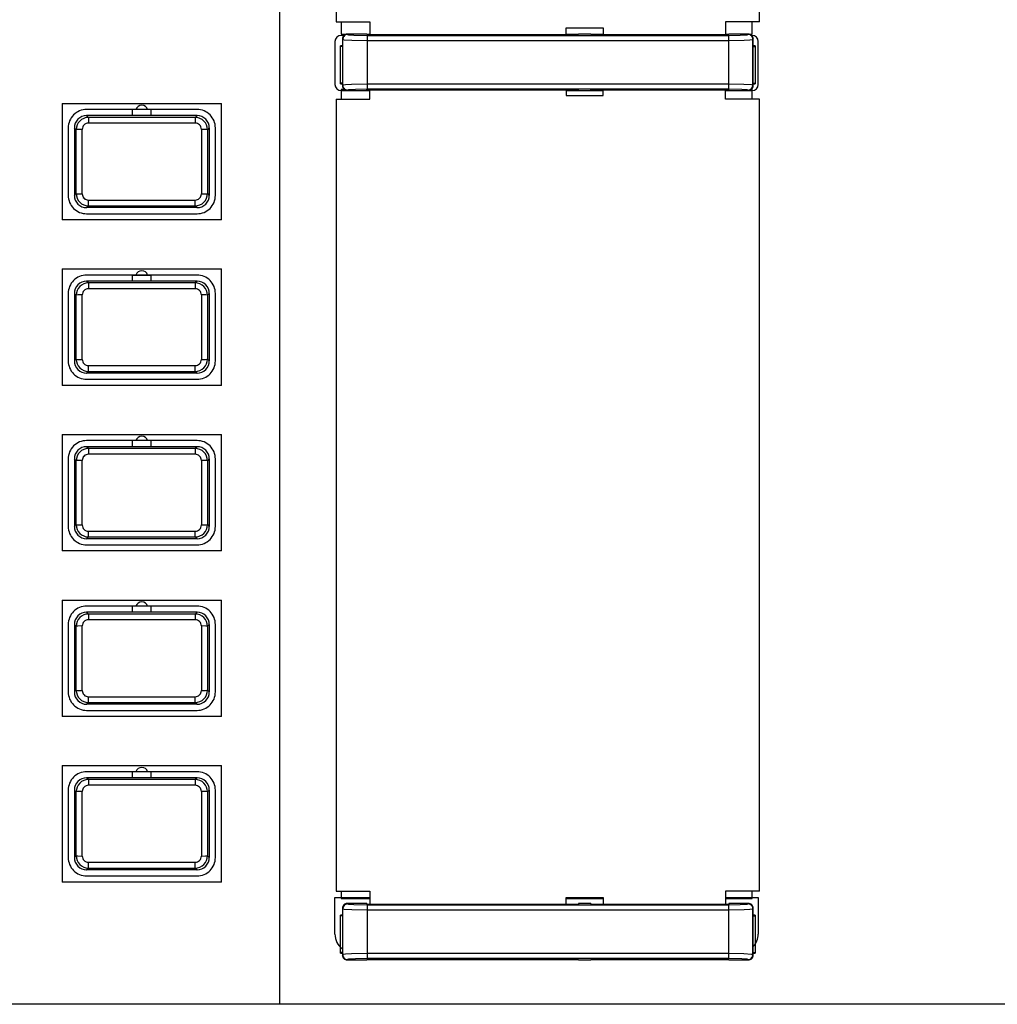
# Model space of a CAD drawing. Units: millimetres. Extents: x 0 to 139, y -239 to -1.
# Drawn here: x 38 to 46, y -71 to -63 of the extents above; entities that cross this region are included whole.
import ezdxf

# ---------------------------------------------------------------- set-up
doc = ezdxf.new("R2010")
doc.units = ezdxf.units.MM
doc.layers.add('GAIKEI', color=7, linetype='Continuous')

msp = doc.modelspace()

# ---------------------------------------------------------------- linework, layer by layer
at = {"layer": 'GAIKEI', "color": 1}
for p, q in [((40.50013908, -54.78171664), (40.50013908, -70.85914744)), ((40.96270628, -56.38706964), (40.96270628, -62.84707324)), ((44.41270628, -62.84707324), (44.41270628, -56.38706964)), ((40.96270628, -62.84707324), (41.23770628, -62.84707324)), ((41.00270548, -62.84707324), (41.00270548, -62.94762864)), ((41.23770628, -62.84707324), (41.23770628, -62.95126024)), ((44.13770628, -62.84707324), (44.13770628, -62.95126024)), ((44.41270628, -62.84707324), (44.13770628, -62.84707324)), ((44.35270548, -62.94762864), (44.35270548, -62.84707324)), ((41.00270548, -62.94762864), (41.04599168, -62.94762864)), ((41.05265068, -62.94707324), (41.05581828, -62.95023484)), ((41.21270628, -62.94707324), (41.05265068, -62.94707324)), ((41.21270628, -62.94707324), (41.21270628, -62.95126024)), ((41.21270628, -62.94762864), (41.23770628, -62.94762864)), ((41.21270628, -62.95126024), (42.93770628, -62.95126024)), ((42.83770628, -62.95126024), (42.83770628, -62.89707324)), ((42.83770628, -62.89707324), (43.13770628, -62.89707324)), ((42.83770628, -62.94762864), (42.93770628, -62.94762864)), ((43.03770628, -62.94707324), (42.93770628, -62.94707324)), ((42.93770628, -62.94707324), (42.93770628, -62.95126024)), ((43.03770628, -62.94707324), (43.03770628, -62.95126024)), ((43.03770628, -62.94762864), (43.13770628, -62.94762864)), ((43.03770628, -62.95126024), (44.16270628, -62.95126024)), ((43.13770628, -62.89707324), (43.13770628, -62.95126024)), ((44.13770628, -62.94762864), (44.16270628, -62.94762864)), ((44.32276168, -62.94707324), (44.16270628, -62.94707324)), ((44.16270628, -62.94707324), (44.16270628, -62.95126024)), ((44.32276168, -62.94707324), (44.31959088, -62.95023484)), ((44.32941768, -62.94762864), (44.35270548, -62.94762864)), ((40.95270548, -63.00818164), (40.95270548, -63.35818164)), ((41.02498948, -62.95818164), (41.00270548, -62.95818164)), ((41.01270628, -62.98701464), (41.01270628, -63.36712324)), ((41.01270628, -62.98701464), (41.01587388, -62.99018244)), ((41.01587388, -63.36395564), (41.01587388, -62.99018244)), ((41.21559928, -62.95818164), (41.21559928, -63.39595624)), ((41.21559928, -62.99812924), (44.15981008, -62.99812924)), ((44.15981008, -62.95818164), (44.15981008, -63.39595624)), ((44.35270548, -62.95818164), (44.35042288, -62.95818164)), ((44.36270628, -62.98701464), (44.35953548, -62.99018244)), ((44.35953548, -63.36395564), (44.35953548, -62.99018244)), ((44.36270628, -63.36712324), (44.36270628, -62.98701464)), ((44.40270548, -63.35818164), (44.40270548, -63.00818164)), ((40.99770688, -63.35206604), (40.99770688, -63.04206844)), ((41.01270628, -63.04206844), (40.99770688, -63.04206844)), ((41.01270628, -63.04707324), (40.99770688, -63.04707324)), ((44.37770548, -63.04206844), (44.36270628, -63.04206844)), ((44.36270628, -63.04707324), (44.37770548, -63.04707324)), ((44.37770548, -63.04206844), (44.37770548, -63.35206604)), ((41.01270628, -63.34707324), (40.99770688, -63.34707324)), ((40.99770688, -63.35206604), (41.01270628, -63.35206604)), ((44.36270628, -63.34707324), (44.37770548, -63.34707324)), ((44.36270628, -63.35206604), (44.37770548, -63.35206604)), ((41.02684508, -63.39762864), (41.00270548, -63.39762864)), ((41.00270548, -63.39762864), (41.00270548, -63.47706604)), ((41.00270548, -63.40818164), (41.23770628, -63.40818164)), ((41.01270628, -63.36712324), (41.01587388, -63.36395564)), ((41.05265068, -63.40707084), (41.05581828, -63.40389704)), ((41.05265068, -63.40707084), (41.21270628, -63.40707084)), ((41.21270628, -63.40287764), (42.93770628, -63.40287764)), ((41.21270628, -63.40707084), (41.21270628, -63.40287764)), ((44.15981008, -63.35600884), (41.21559928, -63.35600884)), ((44.16020068, -63.39595624), (41.21559928, -63.39595624)), ((41.23770628, -63.47706604), (41.23770628, -63.40287764)), ((42.83770628, -63.40287764), (42.83770628, -63.44707324)), ((42.83770628, -63.40818164), (43.13770628, -63.40818164)), ((42.93770628, -63.40707084), (42.93770628, -63.40287764)), ((42.93770628, -63.40707084), (43.03770628, -63.40707084)), ((43.03770628, -63.40707084), (43.03770628, -63.40287764)), ((43.03770628, -63.40287764), (44.16270628, -63.40287764)), ((43.13770628, -63.44707324), (43.13770628, -63.40287764)), ((44.13770628, -63.47706604), (44.13770628, -63.40287764)), ((44.13770628, -63.40818164), (44.35270548, -63.40818164)), ((44.16270628, -63.40707084), (44.16270628, -63.40287764)), ((44.16270628, -63.40707084), (44.32276168, -63.40707084)), ((44.32276168, -63.40707084), (44.31959088, -63.40389704)), ((44.35270548, -63.39762864), (44.34856748, -63.39762864)), ((44.35270548, -63.47706604), (44.35270548, -63.39762864)), ((44.36270628, -63.36712324), (44.35953548, -63.36395564)), ((38.72770548, -63.51206964), (38.72770548, -64.46206964)), ((38.72770548, -63.51206964), (40.02770548, -63.51206964)), ((40.02770548, -64.46206964), (40.02770548, -63.51206964)), ((40.96270628, -63.47706604), (41.23770628, -63.47706604)), ((40.96270628, -63.47706604), (40.96270628, -69.93706964)), ((42.83770628, -63.44707324), (43.13770628, -63.44707324)), ((44.41270628, -63.47706604), (44.13770628, -63.47706604)), ((44.41270628, -69.93706964), (44.41270628, -63.47706604)), ((39.82770868, -63.56206964), (38.92770868, -63.56206964)), ((39.30270548, -63.61206964), (39.30270548, -63.56206964)), ((39.30270868, -63.61206964), (39.30270868, -63.56206964)), ((39.45270548, -63.61206964), (39.45270548, -63.56206964)), ((39.82776668, -63.61206964), (38.92764448, -63.61206964)), ((38.94203048, -63.62645564), (38.92764448, -63.61206964)), ((39.81338068, -63.62645564), (38.94203048, -63.62645564)), ((38.94203048, -63.62645564), (38.94203048, -63.67328784)), ((39.81338068, -63.67328784), (38.94203048, -63.67328784)), ((39.82776668, -63.61206964), (39.81338068, -63.62645564)), ((39.81338068, -63.62645564), (39.81338068, -63.67328784)), ((38.77770868, -63.71206964), (38.77770868, -64.26207564)), ((38.84219528, -63.72649824), (38.82770548, -63.71200864)), ((38.82770548, -63.71200864), (38.82770548, -64.26213064)), ((38.84219228, -63.72649824), (38.82770548, -63.71200864)), ((39.92770548, -63.71200864), (39.91321888, -63.72649824)), ((39.92770548, -63.71200864), (39.92770548, -64.26213064)), ((39.97770548, -64.26207564), (39.97770548, -63.71206964)), ((38.82770548, -64.26213064), (38.84219228, -64.24764084)), ((38.82770548, -64.26213064), (38.84219528, -64.24764704)), ((38.94203048, -64.30085144), (39.81338068, -64.30085144)), ((38.94203048, -64.34768364), (38.94203048, -64.30085144)), ((39.81338068, -64.34768364), (39.81338068, -64.30085144)), ((39.91321888, -64.24764084), (39.92770548, -64.26213064)), ((39.91321888, -64.24764704), (39.92770548, -64.26213064)), ((38.92764448, -64.36206964), (38.94203048, -64.34768364)), ((39.82776668, -64.36206964), (38.92764448, -64.36206964)), ((38.94203048, -64.34768364), (39.81338068, -64.34768364)), ((39.81338068, -64.34768364), (39.82776668, -64.36206964)), ((40.02770548, -64.46206964), (38.72770548, -64.46206964)), ((38.92770868, -64.41206964), (39.82770868, -64.41206964)), ((38.72770548, -64.86206964), (38.72770548, -65.81206964)), ((38.72770548, -64.86206964), (40.02770548, -64.86206964)), ((40.02770548, -65.81206964), (40.02770548, -64.86206964)), ((39.82770868, -64.91207564), (38.92770868, -64.91207564)), ((39.30270548, -64.91206964), (39.45270548, -64.91206964)), ((39.30270548, -64.96206964), (39.30270548, -64.91206964)), ((39.30270868, -64.96206964), (39.30270868, -64.91207564)), ((39.45270548, -64.96206964), (39.45270548, -64.91206964)), ((38.94203048, -64.97645564), (38.92764448, -64.96206964)), ((39.82776668, -64.96206964), (38.92764448, -64.96206964)), ((39.81338068, -64.97645564), (38.94203048, -64.97645564)), ((38.94203048, -64.97645564), (38.94203048, -65.02328784)), ((39.81338068, -65.02328784), (38.94203048, -65.02328784)), ((39.82776668, -64.96206964), (39.81338068, -64.97645564)), ((39.81338068, -64.97645564), (39.81338068, -65.02328784)), ((38.77770868, -65.06206964), (38.77770868, -65.61206964)), ((38.82770548, -65.06200864), (38.82770548, -65.61213064)), ((38.84219528, -65.07649824), (38.82770548, -65.06200864)), ((38.84219228, -65.07649824), (38.82770548, -65.06200864)), ((39.92770548, -65.06200864), (39.91321888, -65.07649824)), ((39.92770548, -65.06200864), (39.92770548, -65.61213064)), ((39.97770548, -65.61206964), (39.97770548, -65.06206964)), ((38.82770548, -65.61213064), (38.84219528, -65.59764084)), ((38.82770548, -65.61213064), (38.84219228, -65.59764084)), ((39.91321888, -65.59764084), (39.92770548, -65.61213064)), ((38.94203048, -65.65085144), (39.81338068, -65.65085144)), ((38.94203048, -65.69768364), (38.94203048, -65.65085144)), ((39.81338068, -65.69768364), (39.81338068, -65.65085144)), ((38.92764448, -65.71206964), (38.94203048, -65.69768364)), ((39.82776668, -65.71206964), (38.92764448, -65.71206964)), ((38.92770868, -65.76206964), (39.82770868, -65.76206964)), ((38.94203048, -65.69768364), (39.81338068, -65.69768364)), ((39.81338068, -65.69768364), (39.82776668, -65.71206964)), ((40.02770548, -65.81206964), (38.72770548, -65.81206964)), ((38.72770548, -66.21206964), (38.72770548, -67.16206964)), ((38.72770548, -66.21206964), (40.02770548, -66.21206964)), ((40.02770548, -67.16206964), (40.02770548, -66.21206964)), ((39.82776668, -66.31206964), (38.92764448, -66.31206964)), ((38.94203048, -66.32645564), (38.92764448, -66.31206964)), ((39.82770868, -66.26206964), (38.92770868, -66.26206964)), ((39.30270548, -66.31206964), (39.30270548, -66.26206964)), ((39.30270868, -66.31206964), (39.30270868, -66.26206964)), ((39.45270548, -66.31206964), (39.45270548, -66.26206964)), ((39.82776668, -66.31206964), (39.81338068, -66.32645564)), ((39.81338068, -66.32645564), (38.94203048, -66.32645564)), ((38.94203048, -66.32645564), (38.94203048, -66.37328784)), ((39.81338068, -66.37328784), (38.94203048, -66.37328784)), ((39.81338068, -66.32645564), (39.81338068, -66.37328784)), ((38.77770868, -66.41206964), (38.77770868, -66.96206964)), ((38.82770548, -66.41200864), (38.82770548, -66.96213064)), ((38.84219528, -66.42649824), (38.82770548, -66.41200864)), ((38.84219228, -66.42649824), (38.82770548, -66.41200864)), ((39.92770548, -66.41200864), (39.91321888, -66.42649824)), ((39.92770548, -66.41200864), (39.92770548, -66.96213064)), ((39.97770548, -66.96206964), (39.97770548, -66.41206964)), ((38.82770548, -66.96213064), (38.84219528, -66.94764084)), ((38.82770548, -66.96213064), (38.84219228, -66.94764084)), ((39.91321888, -66.94764084), (39.92770548, -66.96213064)), ((38.94203048, -67.00085144), (39.81338068, -67.00085144)), ((38.94203048, -67.04768364), (38.94203048, -67.00085144)), ((39.81338068, -67.04768364), (39.81338068, -67.00085144)), ((38.92764448, -67.06206964), (38.94203048, -67.04768364)), ((39.82776668, -67.06206964), (38.92764448, -67.06206964)), ((38.92770868, -67.11207564), (39.82770868, -67.11207564)), ((38.94203048, -67.04768364), (39.81338068, -67.04768364)), ((39.81338068, -67.04768364), (39.82776668, -67.06206964)), ((40.02770548, -67.16206964), (38.72770548, -67.16206964)), ((38.72770548, -67.56206964), (38.72770548, -68.51206964)), ((38.72770548, -67.56206964), (40.02770548, -67.56206964)), ((40.02770548, -68.51206964), (40.02770548, -67.56206964)), ((39.82776668, -67.66206964), (38.92764448, -67.66206964)), ((38.94203048, -67.67645564), (38.92764448, -67.66206964)), ((39.82770868, -67.61206964), (38.92770868, -67.61206964)), ((39.81338068, -67.67645564), (38.94203048, -67.67645564)), ((38.94203048, -67.67645564), (38.94203048, -67.72328784)), ((39.30270548, -67.66206964), (39.30270548, -67.61206964)), ((39.30270868, -67.66206964), (39.30270868, -67.61206964)), ((39.45270548, -67.66206964), (39.45270548, -67.61206964)), ((39.82776668, -67.66206964), (39.81338068, -67.67645564)), ((39.81338068, -67.67645564), (39.81338068, -67.72328784)), ((38.77770868, -67.76207564), (38.77770868, -68.31206964)), ((38.84219528, -67.77649824), (38.82770548, -67.76200864)), ((38.82770548, -67.76200864), (38.82770548, -68.31213064)), ((38.84219228, -67.77649224), (38.82770548, -67.76200864)), ((39.81338068, -67.72328784), (38.94203048, -67.72328784)), ((39.92770548, -67.76200864), (39.91321888, -67.77649824)), ((39.92770548, -67.76200864), (39.91321888, -67.77649224)), ((39.92770548, -67.76200864), (39.92770548, -68.31213064)), ((39.97770548, -68.31206964), (39.97770548, -67.76207564)), ((38.82770548, -68.31213064), (38.84219528, -68.29764084)), ((38.82770548, -68.31213064), (38.84219228, -68.29764704)), ((39.91321888, -68.29764084), (39.92770548, -68.31213064)), ((39.91321888, -68.29764704), (39.92770548, -68.31213064)), ((38.92764448, -68.41206964), (38.94203048, -68.39768364)), ((38.94203048, -68.35085144), (39.81338068, -68.35085144)), ((38.94203048, -68.39768364), (38.94203048, -68.35085144)), ((38.94203048, -68.39768364), (39.81338068, -68.39768364)), ((39.81338068, -68.39768364), (39.81338068, -68.35085144)), ((39.81338068, -68.39768364), (39.82776668, -68.41206964)), ((39.82776668, -68.41206964), (38.92764448, -68.41206964)), ((38.92770868, -68.46207564), (39.82770868, -68.46207564)), ((40.02770548, -68.51206964), (38.72770548, -68.51206964)), ((38.72770548, -68.91206964), (38.72770548, -69.86206964)), ((38.72770548, -68.91206964), (40.02770548, -68.91206964)), ((39.82770868, -68.96206964), (38.92770868, -68.96206964)), ((39.30270548, -69.01206964), (39.30270548, -68.96206964)), ((39.30270868, -69.01206964), (39.30270868, -68.96206964)), ((39.45270548, -69.01206964), (39.45270548, -68.96206964)), ((40.02770548, -69.86206964), (40.02770548, -68.91206964)), ((38.94203048, -69.02645564), (38.92764448, -69.01206964)), ((39.82776668, -69.01206964), (38.92764448, -69.01206964)), ((39.81338068, -69.02645564), (38.94203048, -69.02645564)), ((38.94203048, -69.02645564), (38.94203048, -69.07328784)), ((39.82776668, -69.01206964), (39.81338068, -69.02645564)), ((39.81338068, -69.02645564), (39.81338068, -69.07328784)), ((38.77770868, -69.11207564), (38.77770868, -69.66206964)), ((38.84219528, -69.12649224), (38.82770548, -69.11200864)), ((38.82770548, -69.11200864), (38.82770548, -69.66213064)), ((38.84219228, -69.12649224), (38.82770548, -69.11200864)), ((39.81338068, -69.07328784), (38.94203048, -69.07328784)), ((39.92770548, -69.11200864), (39.91321888, -69.12649224)), ((39.92770548, -69.11200864), (39.92770548, -69.66213064)), ((39.97770548, -69.66206964), (39.97770548, -69.11207564)), ((38.82770548, -69.66213064), (38.84219528, -69.64764704)), ((38.82770548, -69.66213064), (38.84219228, -69.64764704)), ((39.91321888, -69.64764704), (39.92770548, -69.66213064)), ((38.92764448, -69.76207564), (38.94203048, -69.74768364)), ((38.92764448, -69.76206964), (38.94203048, -69.74768364)), ((39.82776668, -69.76206964), (38.92764448, -69.76206964)), ((39.82776668, -69.76207564), (38.92764448, -69.76207564)), ((38.94203048, -69.70085144), (39.81338068, -69.70085144)), ((38.94203048, -69.74768364), (38.94203048, -69.70085144)), ((38.94203048, -69.74768364), (39.81338068, -69.74768364)), ((39.81338068, -69.74768364), (39.81338068, -69.70085144)), ((39.81338068, -69.74768364), (39.82776668, -69.76207564)), ((39.81338068, -69.74768364), (39.82776668, -69.76206964)), ((38.92770868, -69.81206964), (39.82770868, -69.81206964)), ((40.02770548, -69.86206964), (38.72770548, -69.86206964)), ((40.96270628, -69.93706964), (41.23770628, -69.93706964)), ((41.00270548, -69.93706964), (41.00270548, -69.99762264)), ((41.23770628, -69.93706964), (41.23770628, -70.04126264)), ((44.13770628, -69.93706964), (44.13770628, -70.04126264)), ((44.41270628, -69.93706964), (44.13770628, -69.93706964)), ((44.35270548, -69.99762264), (44.35270548, -69.93706964)), ((40.95270548, -69.98706964), (41.23770628, -69.98706964)), ((40.95270548, -70.28706964), (40.95270548, -69.98706964)), ((41.00270548, -69.99762264), (41.23770628, -69.99762264)), ((42.83770628, -70.04126264), (42.83770628, -69.98706964)), ((42.83770628, -69.98706964), (43.13770628, -69.98706964)), ((42.83770628, -69.99762264), (43.13770628, -69.99762264)), ((43.13770628, -69.98706964), (43.13770628, -70.04126264)), ((44.13770628, -69.98706964), (44.40270548, -69.98706964)), ((44.13770628, -69.99762264), (44.35270548, -69.99762264)), ((44.40270548, -69.98706964), (44.40270548, -70.28706964)), ((41.01270628, -70.07701704), (41.01270628, -70.45712584)), ((41.01270628, -70.07701704), (41.01587388, -70.08018484)), ((41.01587388, -70.45395804), (41.01587388, -70.08018484)), ((41.05265068, -70.03706964), (41.05581828, -70.04023724)), ((41.21270628, -70.03706964), (41.05265068, -70.03706964)), ((41.21270628, -70.03706964), (41.21270628, -70.04126264)), ((41.21270628, -70.04126264), (42.93770628, -70.04126264)), ((41.21559928, -70.04818404), (41.21559928, -70.48595264)), ((41.21559928, -70.08813164), (44.15981008, -70.08813164)), ((43.03770628, -70.03706964), (42.93770628, -70.03706964)), ((42.93770628, -70.03706964), (42.93770628, -70.04126264)), ((43.03770628, -70.03706964), (43.03770628, -70.04126264)), ((43.03770628, -70.04126264), (44.16270628, -70.04126264)), ((44.15981008, -70.04818404), (44.15981008, -70.48595264)), ((44.32276168, -70.03706964), (44.16270628, -70.03706964)), ((44.16270628, -70.03706964), (44.16270628, -70.04126264)), ((44.32276168, -70.03706964), (44.31959088, -70.04023724)), ((44.36270628, -70.07701704), (44.35953548, -70.08018484)), ((44.35953548, -70.45395804), (44.35953548, -70.08018484)), ((44.36270628, -70.45712584), (44.36270628, -70.07701704)), ((40.99770688, -70.44206844), (40.99770688, -70.13207084)), ((41.01270628, -70.13207084), (40.99770688, -70.13207084)), ((41.01270628, -70.13706964), (40.99770688, -70.13706964)), ((44.37770548, -70.13207084), (44.36270628, -70.13207084)), ((44.36270628, -70.13706964), (44.37770548, -70.13706964)), ((44.37770548, -70.13207084), (44.37770548, -70.44206844)), ((41.01270628, -70.43706964), (40.99770688, -70.43706964)), ((40.99770688, -70.44206844), (41.01270628, -70.44206844)), ((41.01270628, -70.45712584), (41.01587388, -70.45395804)), ((41.05265068, -70.49707324), (41.05581828, -70.49389944)), ((41.05265068, -70.49707324), (41.21270628, -70.49707324)), ((41.21270628, -70.49287404), (42.93770628, -70.49287404)), ((41.21270628, -70.49707324), (41.21270628, -70.49287404)), ((44.15981008, -70.44601124), (41.21559928, -70.44601124)), ((44.16020068, -70.48595264), (41.21559928, -70.48595264)), ((42.93770628, -70.49707324), (42.93770628, -70.49287404)), ((42.93770628, -70.49707324), (43.03770628, -70.49707324)), ((43.03770628, -70.49707324), (43.03770628, -70.49287404)), ((43.03770628, -70.49287404), (44.16270628, -70.49287404)), ((44.16270628, -70.49707324), (44.16270628, -70.49287404)), ((44.16270628, -70.49707324), (44.32276168, -70.49707324)), ((44.32276168, -70.49707324), (44.31959088, -70.49389944)), ((44.36270628, -70.45712584), (44.35953548, -70.45395804)), ((44.36270628, -70.43706964), (44.37770548, -70.43706964)), ((44.36270628, -70.44206844), (44.37770548, -70.44206844)), ((55.92606368, -70.85914744), (32.88337268, -70.85914744))]:
    msp.add_line(p, q, dxfattribs=at)
for points in [[(41.05581828, -62.95024104), (41.04684628, -62.95128464), (41.03832868, -62.95431804), (41.03070548, -62.95918884), (41.02436688, -62.96564624), (41.01963668, -62.97336104), (41.01587388, -62.99018244)], [(41.05581828, -62.95024104), (41.05640728, -62.95063764), (41.06201648, -62.95215144), (41.10518048, -62.95586844), (41.21520868, -62.95818164), (44.15981008, -62.95818164)], [(44.15981008, -62.95818164), (44.25555588, -62.95652144), (44.30015128, -62.95382384), (44.31327388, -62.95217584), (44.31844968, -62.95089404), (44.31959088, -62.95023484)], [(44.35953548, -62.99018244), (44.35849168, -62.98121024), (44.35545528, -62.97269584), (44.35058468, -62.96506644), (44.34412708, -62.95873104), (44.33641528, -62.95400084), (44.31959088, -62.95024104)], [(41.01587388, -62.99018244), (41.01755228, -62.99091484), (41.02655808, -62.99248344), (41.09038868, -62.99627984), (41.21559928, -62.99812924)], [(44.15981008, -62.99812924), (44.28783428, -62.99618224), (44.33589948, -62.99372244), (44.35572368, -62.99143364), (44.35876028, -62.99060344), (44.35953548, -62.99018244)], [(41.21559928, -63.35600884), (41.08757808, -63.35795584), (41.03950968, -63.36041564), (41.01968868, -63.36271044), (41.01665208, -63.36353444), (41.01587388, -63.36395564)], [(41.01587388, -63.36395564), (41.01692068, -63.37292784), (41.01995408, -63.38144824), (41.02482468, -63.38907164), (41.03128228, -63.39541304), (41.03899708, -63.40013724), (41.05581828, -63.40389704)], [(41.21559928, -63.39595624), (41.11985348, -63.39762264), (41.07525808, -63.40031424), (41.06213848, -63.40196824), (41.05695968, -63.40325004), (41.05581828, -63.40389704)], [(44.35953548, -63.36395564), (44.35785688, -63.36322324), (44.34885428, -63.36166064), (44.28502368, -63.35785824), (44.15981008, -63.35600884)], [(44.31959088, -63.40389704), (44.31900508, -63.40350024), (44.31339588, -63.40198664), (44.27023188, -63.39826964), (44.16020068, -63.39595624)], [(44.31959088, -63.40389704), (44.32856608, -63.40285324), (44.33708048, -63.39981984), (44.34470688, -63.39494924), (44.35104548, -63.38849164), (44.35577568, -63.38077684), (44.35953548, -63.36395564)], [(38.89216488, -63.72386764), (38.85742968, -63.72466724), (38.84648608, -63.72550964), (38.84219528, -63.72649824)], [(39.91321588, -63.72649824), (39.91316088, -63.72643124), (39.91296248, -63.72630904), (39.91222088, -63.72605284), (39.90940108, -63.72557064), (39.89883588, -63.72471004), (39.86444868, -63.72386764), (39.86324628, -63.72386764)], [(38.84219528, -64.24764084), (38.84225028, -64.24770804), (38.84244868, -64.24783004), (38.84319028, -64.24808644), (38.84601008, -64.24856864), (38.85657528, -64.24942924), (38.89096248, -64.25027144), (38.89216488, -64.25027144)], [(39.86324628, -64.25027144), (39.89798148, -64.24947204), (39.90892508, -64.24862964), (39.91321588, -64.24764084)], [(38.89216488, -65.07386764), (38.85742968, -65.07466724), (38.84648608, -65.07550964), (38.84219528, -65.07649824)], [(39.91321588, -65.07649824), (39.91316088, -65.07643124), (39.91296248, -65.07630904), (39.91222088, -65.07605284), (39.90940108, -65.07557064), (39.89883588, -65.07471004), (39.86444868, -65.07386764), (39.86324628, -65.07386764)], [(38.84219528, -65.59764084), (38.84225028, -65.59770804), (38.84244868, -65.59783004), (38.84319028, -65.59808644), (38.84601008, -65.59856864), (38.85657528, -65.59942924), (38.89096248, -65.60027144), (38.89216488, -65.60027144)], [(39.86324628, -65.60027144), (39.89798148, -65.59947204), (39.90892508, -65.59862964), (39.91321588, -65.59764084)], [(38.89216488, -66.42386764), (38.85742968, -66.42466724), (38.84648608, -66.42550964), (38.84219528, -66.42649824)], [(39.91321588, -66.42649824), (39.91316088, -66.42643124), (39.91296248, -66.42630904), (39.91222088, -66.42605284), (39.90940108, -66.42557064), (39.89883588, -66.42471004), (39.86444868, -66.42386764), (39.86324628, -66.42386764)], [(38.84219528, -66.94764084), (38.84225028, -66.94770804), (38.84244868, -66.94783004), (38.84319028, -66.94808644), (38.84601008, -66.94856864), (38.85657528, -66.94942924), (38.89096248, -66.95027144), (38.89216488, -66.95027144)], [(39.86324628, -66.95027144), (39.89798148, -66.94947204), (39.90892508, -66.94862964), (39.91321588, -66.94764084)], [(38.89216488, -67.77386764), (38.85742968, -67.77466724), (38.84648608, -67.77550964), (38.84219528, -67.77649224)], [(39.91321588, -67.77649224), (39.91316088, -67.77643124), (39.91296248, -67.77630904), (39.91222088, -67.77605284), (39.90940108, -67.77556444), (39.89883588, -67.77471004), (39.86444868, -67.77386764), (39.86324628, -67.77386764)], [(38.84219528, -68.29764704), (38.84225028, -68.29770804), (38.84244868, -68.29783004), (38.84319028, -68.29808644), (38.84601008, -68.29857464), (38.85657528, -68.29942924), (38.89096248, -68.30027144), (38.89216488, -68.30027144)], [(39.86324628, -68.30027144), (39.89798148, -68.29947204), (39.90892508, -68.29862964), (39.91321588, -68.29764704)], [(38.89216488, -69.12386764), (38.85742968, -69.12466724), (38.84648608, -69.12550964), (38.84219528, -69.12649224)], [(39.91321588, -69.12649224), (39.91316088, -69.12643124), (39.91296248, -69.12630904), (39.91222088, -69.12605284), (39.90940108, -69.12556444), (39.89883588, -69.12471004), (39.86444868, -69.12386764), (39.86324628, -69.12386764)], [(38.84219528, -69.64764704), (38.84225028, -69.64770804), (38.84244868, -69.64783004), (38.84319028, -69.64808644), (38.84601008, -69.64857464), (38.85657528, -69.64942924), (38.89096248, -69.65027144), (38.89216488, -69.65027144)], [(39.86324628, -69.65027144), (39.89798148, -69.64947204), (39.90892508, -69.64862964), (39.91321588, -69.64764704)], [(41.05581828, -70.04023724), (41.04684628, -70.04128704), (41.03832868, -70.04432064), (41.03070548, -70.04919124), (41.02436688, -70.05564864), (41.01963668, -70.06335744), (41.01587388, -70.08018484)], [(41.01587388, -70.08018484), (41.01755228, -70.08091124), (41.02655808, -70.08248584), (41.09038868, -70.08628224), (41.21559928, -70.08813164)], [(41.05581828, -70.04023724), (41.05640728, -70.04064024), (41.06201648, -70.04215384), (41.10518048, -70.04586484), (41.21520868, -70.04818404), (44.15981008, -70.04818404)], [(44.15981008, -70.04818404), (44.25555588, -70.04651784), (44.30015128, -70.04382624), (44.31327388, -70.04217224), (44.31844968, -70.04089044), (44.31959088, -70.04023724)], [(44.15981008, -70.08813164), (44.28783428, -70.08618464), (44.33589948, -70.08371884), (44.35572368, -70.08143604), (44.35876028, -70.08060604), (44.35953548, -70.08018484)], [(44.35953548, -70.08018484), (44.35849168, -70.07121264), (44.35545528, -70.06269824), (44.35058468, -70.05506884), (44.34412708, -70.04873344), (44.33641528, -70.04399704), (44.31959088, -70.04023724)], [(41.21559928, -70.44601124), (41.08757808, -70.44795224), (41.03950968, -70.45041804), (41.01968868, -70.45270684), (41.01665208, -70.45353684), (41.01587388, -70.45395804)], [(41.01587388, -70.45395804), (41.01692068, -70.46293024), (41.01995408, -70.47144464), (41.02482468, -70.47906784), (41.03128228, -70.48540944), (41.03899708, -70.49013964), (41.05581828, -70.49389944)], [(41.21559928, -70.48595264), (41.11985348, -70.48762504), (41.07525808, -70.49031064), (41.06213848, -70.49197064), (41.05695968, -70.49325244), (41.05581828, -70.49389944)], [(44.35953548, -70.45395804), (44.35785688, -70.45322564), (44.34885428, -70.45165704), (44.28502368, -70.44785444), (44.15981008, -70.44601124)], [(44.31959088, -70.49389944), (44.31900508, -70.49349664), (44.31339588, -70.49198904), (44.27023188, -70.48827204), (44.16020068, -70.48595264)], [(44.31959088, -70.49389944), (44.32856608, -70.49285564), (44.33708048, -70.48982224), (44.34470688, -70.48495164), (44.35104548, -70.47849424), (44.35577568, -70.47077924), (44.35953548, -70.45395804)]]:
    msp.add_lwpolyline(points, dxfattribs=at)
for centre, radius, start, end in [((41.05262628, -62.98699024), 0.03991868, 89.964527, 180.035485), ((44.32278608, -62.98699024), 0.03991868, 359.96452, 90.035479), ((41.00286428, -63.00834044), 0.05017558, 90.180026, 179.819975), ((44.35254688, -63.00834044), 0.05017558, 0.180024, 89.819979), ((41.00286428, -63.35802304), 0.05017558, 180.180025, 269.819981), ((41.05262628, -63.36714764), 0.03991868, 179.964515, 270.03546), ((44.32278608, -63.36714764), 0.03991868, 269.964508, 0.035482), ((44.35254688, -63.35802304), 0.05017558, 270.180014, 359.819966), ((38.92769948, -63.71206344), 0.15000989, 89.996505, 180.003492), ((39.37770548, -63.57706604), 0.05, 17.457304, 162.542697), ((39.82771468, -63.71205744), 0.15000691, 359.995284, 90.003138), ((38.92760788, -63.71197804), 0.09991308, 89.979826, 180.02013), ((38.92759268, -63.71195364), 0.09988458, 89.970496, 180.030021), ((38.94213428, -63.72638244), 0.09993151, 90.059391, 180.066412), ((38.94235708, -63.72339164), 0.05014747, 90.373662, 180.543514), ((38.94209768, -63.72280564), 0.04951407, 90.078072, 112.898833), ((39.81327688, -63.72638244), 0.09993151, 359.933593, 89.940607), ((39.81305408, -63.72339164), 0.05014731, 359.456573, 89.626794), ((39.82781848, -63.71195364), 0.09988458, 359.970504, 90.030014), ((39.82780328, -63.71197804), 0.09991302, 359.97982, 90.019988), ((-102.80447212, -63.98706964), 141.64689941, 359.894607, 0.105401), ((-105.62667672, -63.98706964), 144.51907959, 359.895645, 0.10435), ((38.94229608, -63.72323284), 0.04999259, 112.915636, 158.012561), ((182.94068168, -63.98706964), 143.07767334, 179.894602, 180.105398), ((181.57859668, -63.98706964), 141.665625, 179.894615, 180.105385), ((38.92769648, -64.26208184), 0.15000681, 179.996822, 270.004751), ((38.92761088, -64.26216124), 0.09991574, 179.981263, 270.01874), ((38.92759268, -64.26218564), 0.09988458, 179.970499, 270.030023), ((38.94213428, -64.24775684), 0.09993054, 179.93326, 269.940903), ((38.94235708, -64.25074764), 0.05014731, 179.456581, 269.626796), ((38.94228688, -64.25091844), 0.04997869, 201.981484, 247.090286), ((39.81327688, -64.24775684), 0.09993057, 270.059092, 0.066719), ((39.81305408, -64.25074764), 0.05014747, 270.373663, 0.543506), ((39.82771788, -64.26208184), 0.15000383, 269.995599, 0.004392), ((39.82779408, -64.26216124), 0.0999097, 269.984261, 0.015765), ((39.82780028, -64.26216724), 0.09991568, 269.981447, 0.018786), ((39.37770548, -64.92706604), 0.05, 17.457304, 162.542697), ((38.92769648, -65.06206344), 0.15000681, 89.995249, 180.003178), ((39.82771788, -65.06205744), 0.15000383, 359.995611, 90.004394), ((38.92761088, -65.06197804), 0.09991574, 89.981267, 180.018737), ((38.92759268, -65.06195364), 0.09988458, 89.970496, 180.030021), ((38.94213428, -65.07638244), 0.09993151, 90.059391, 180.066412), ((38.94235708, -65.07339164), 0.05014747, 90.373662, 180.543514), ((38.94228988, -65.07323284), 0.04998312, 112.91097, 158.016017), ((38.94210068, -65.07283004), 0.04953919, 90.081289, 112.890104), ((39.81327688, -65.07638244), 0.09993151, 359.933593, 89.940607), ((39.81305408, -65.07339164), 0.05014731, 359.456573, 89.626794), ((39.82781848, -65.06195364), 0.09988458, 359.970504, 90.030014), ((39.82780028, -65.06197804), 0.09991568, 359.981213, 90.018546), ((-102.80447212, -65.33706964), 141.64689941, 359.894607, 0.105401), ((-105.62667672, -65.33706964), 144.51907959, 359.895645, 0.10435), ((182.94068168, -65.33706964), 143.07767334, 179.894602, 180.105398), ((181.57859668, -65.33706964), 141.665625, 179.894615, 180.105385), ((38.94213428, -65.59775684), 0.09993054, 179.93326, 269.940903), ((38.94235708, -65.60074764), 0.05014731, 179.456581, 269.626796), ((39.81327688, -65.59775684), 0.09993057, 270.059092, 0.066719), ((39.81305408, -65.60074764), 0.05014747, 270.373663, 0.543506), ((38.92769648, -65.61208184), 0.15000681, 179.996822, 270.004751), ((38.92761088, -65.61216124), 0.09991574, 179.981263, 270.01874), ((38.92759268, -65.61218564), 0.09988458, 179.970499, 270.030023), ((38.94228388, -65.60091844), 0.04997524, 201.979872, 247.092199), ((39.82771788, -65.61208184), 0.15000383, 269.995599, 0.004392), ((39.82779408, -65.61216124), 0.0999097, 269.984261, 0.015765), ((39.82780028, -65.61216124), 0.09991568, 269.981447, 0.018786), ((39.37770548, -66.27706604), 0.05, 17.457304, 162.542697), ((38.92769648, -66.41206344), 0.15000681, 89.995249, 180.003178), ((38.92761088, -66.41197804), 0.09991574, 89.981267, 180.018737), ((38.92759268, -66.41195364), 0.09988458, 89.970496, 180.030021), ((39.82771788, -66.41205744), 0.15000383, 359.995611, 90.004394), ((39.82781848, -66.41195364), 0.09988458, 359.970504, 90.030014), ((39.82780028, -66.41197804), 0.09991568, 359.981213, 90.018546), ((38.94213428, -66.42638244), 0.09993151, 90.059391, 180.066412), ((38.94235708, -66.42339164), 0.05014747, 90.373662, 180.543514), ((38.94227768, -66.42322064), 0.04996688, 112.903751, 158.025073), ((38.94209468, -66.42278124), 0.04949013, 90.074035, 112.906688), ((39.81327688, -66.42638244), 0.09993151, 359.933593, 89.940607), ((39.81305408, -66.42339164), 0.05014731, 359.456573, 89.626794), ((-102.80447212, -66.68706964), 141.64689941, 359.894607, 0.105401), ((-105.62667672, -66.68706964), 144.51907959, 359.895645, 0.10435), ((182.94068168, -66.68706964), 143.07767334, 179.894602, 180.105398), ((181.57859668, -66.68706964), 141.665625, 179.894615, 180.105385), ((38.92769948, -66.96208184), 0.15001004, 179.996563, 270.00344), ((38.92761088, -66.96216124), 0.09991574, 179.981263, 270.01874), ((38.92759268, -66.96218564), 0.09988458, 179.970499, 270.030023), ((38.94213428, -66.94775684), 0.09993054, 179.93326, 269.940903), ((38.94235708, -66.95074764), 0.05014731, 179.456581, 269.626796), ((39.81327688, -66.94775684), 0.09993057, 270.059092, 0.066719), ((39.81305408, -66.95074764), 0.05014747, 270.373663, 0.543506), ((39.82771468, -66.96208184), 0.15000706, 269.99691, 0.004659), ((39.82779408, -66.96216124), 0.0999097, 269.984261, 0.015765), ((39.82780028, -66.96216124), 0.09991568, 269.981447, 0.018786), ((38.94228688, -66.95091844), 0.0499789, 201.980514, 247.089685), ((39.37770548, -67.62706604), 0.05, 17.457304, 162.542697), ((38.92769948, -67.76206344), 0.15001004, 89.99656, 180.003437), ((38.92761088, -67.76197804), 0.09991574, 89.981267, 180.018737), ((38.92759268, -67.76195364), 0.09988458, 89.970496, 180.030021), ((38.94213428, -67.77638244), 0.09993151, 90.059391, 180.066412), ((39.81327688, -67.77638244), 0.09993151, 359.933593, 89.940607), ((39.82771468, -67.76206344), 0.15000706, 359.995338, 90.003083), ((39.82781848, -67.76195364), 0.09988458, 359.970504, 90.030014), ((39.82780028, -67.76197804), 0.09991568, 359.981213, 90.018546), ((38.94235708, -67.77339164), 0.05014747, 90.373662, 180.543514), ((38.94227768, -67.77322064), 0.04996688, 112.903751, 158.025073), ((39.81305408, -67.77339164), 0.05014731, 359.456573, 89.626794), ((-102.80447212, -68.03706964), 141.64689941, 359.894607, 0.105401), ((-105.62667672, -68.03706964), 144.51907959, 359.895645, 0.10435), ((182.94068168, -68.03706964), 143.07767334, 179.894602, 180.105398), ((181.57859668, -68.03706964), 141.665625, 179.894615, 180.105385), ((38.92769948, -68.31207564), 0.15001004, 179.996563, 270.00344), ((38.92760788, -68.31216124), 0.09991308, 179.97987, 270.02016), ((38.92759268, -68.31218564), 0.09988458, 179.970499, 270.030023), ((38.94213428, -68.29775684), 0.09993054, 179.93326, 269.940903), ((38.94235708, -68.30074764), 0.05014731, 179.456581, 269.626796), ((38.94228068, -68.30091844), 0.04997025, 201.976566, 247.093783), ((39.81327688, -68.29775684), 0.09993057, 270.059092, 0.066719), ((39.81305408, -68.30074764), 0.05014747, 270.373663, 0.543506), ((39.82771468, -68.31208184), 0.15000706, 269.99691, 0.004659), ((39.82779408, -68.31216124), 0.0999097, 269.984261, 0.015765), ((39.82780328, -68.31216124), 0.09991302, 269.979999, 0.020178), ((38.92769948, -69.11206344), 0.15001004, 89.99656, 180.003437), ((39.37770548, -68.97706604), 0.05, 17.457304, 162.542697), ((39.82771468, -69.11206344), 0.15000706, 359.995338, 90.003083), ((38.92761088, -69.11197804), 0.09991574, 89.981267, 180.018737), ((38.92759268, -69.11195364), 0.09988458, 89.970496, 180.030021), ((38.94213428, -69.12638244), 0.09993151, 90.059391, 180.066412), ((39.81327688, -69.12638244), 0.09993151, 359.933593, 89.940607), ((39.82781848, -69.11195364), 0.09988458, 359.970504, 90.030014), ((39.82780028, -69.11197804), 0.09991568, 359.981213, 90.018546), ((-102.80447212, -69.38706964), 141.64689941, 359.894607, 0.105401), ((-105.62667672, -69.38706964), 144.51907959, 359.895645, 0.10435), ((38.94235708, -69.12339164), 0.05014747, 90.373662, 180.543514), ((38.94228388, -69.12322064), 0.04997657, 112.908983, 158.021016), ((38.94208848, -69.12276304), 0.04947061, 90.067218, 112.908327), ((39.81305408, -69.12339164), 0.05014731, 359.456573, 89.626794), ((182.94068168, -69.38706964), 143.07767334, 179.894602, 180.105398), ((181.57859668, -69.38706964), 141.665625, 179.894615, 180.105385), ((38.92769948, -69.66207564), 0.15001004, 179.996563, 270.00344), ((38.92761408, -69.66216124), 0.09991632, 179.979473, 270.018193), ((38.92759268, -69.66218564), 0.09988458, 179.970499, 270.030023), ((38.94213428, -69.64775684), 0.09993054, 179.93326, 269.940903), ((38.94235708, -69.65074764), 0.05014731, 179.456581, 269.626796), ((38.94228068, -69.65091844), 0.04997266, 201.97606, 247.09157), ((39.81327688, -69.64775684), 0.09993057, 270.059092, 0.066719), ((39.81305408, -69.65074764), 0.05014747, 270.373663, 0.543506), ((39.82771468, -69.66208184), 0.15000706, 269.99691, 0.004659), ((39.82779408, -69.66216124), 0.0999097, 269.984261, 0.015765), ((39.82780028, -69.66216124), 0.09991626, 269.981966, 0.020579), ((41.05262628, -70.07699264), 0.03991868, 89.964527, 180.035485), ((44.32278608, -70.07699264), 0.03991868, 359.96452, 90.035479), ((41.10265988, -70.28680724), 0.14998404, 180.100617, 233.158183), ((44.25335248, -70.28701464), 0.14936492, 317.056644, 359.978263), ((41.05262628, -70.45715024), 0.03991868, 179.964515, 270.03546), ((44.32278608, -70.45715024), 0.03991868, 269.964508, 0.035482)]:
    msp.add_arc(centre, radius, start, end, dxfattribs=at)

doc.saveas('drawing.dxf')
